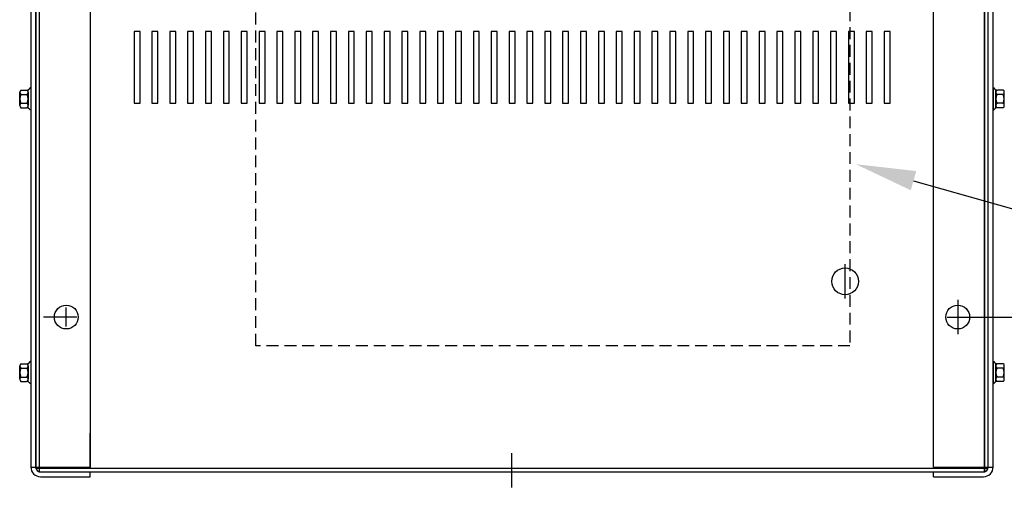
# Model space of a CAD drawing. Extents: x 133 to 275, y -4 to 86.
# Drawn here: x 138 to 159, y 59 to 69 of the extents above; entities that cross this region are included whole.
import ezdxf

# ---------------------------------------------------------------- set-up
doc = ezdxf.new("R2010")
doc.units = 0
doc.header["$MEASUREMENT"] = 0
doc.linetypes.add('HIDDEN', pattern=[0.375, 0.25, -0.125])
for name, color, linetype in [('CABINET', 7, 'CONTINUOUS'), ('DIMENSION', 7, 'CONTINUOUS'), ('NOTE', 7, 'CONTINUOUS'), ('NOTES', 7, 'CONTINUOUS')]:
    doc.layers.add(name, color=color, linetype=linetype)

msp = doc.modelspace()

# ---------------------------------------------------------------- linework, layer by layer
at = {"layer": 'CABINET'}
for p, q in [((138.261, 83.537), (138.261, 59.686)), ((138.265, 83.537), (138.265, 59.686)), ((138.336, 83.612), (138.336, 59.612)), ((138.34, 83.612), (138.34, 59.612)), ((158.187, 59.612), (158.187, 83.612)), ((158.191, 59.612), (158.191, 83.612)), ((158.261, 59.686), (158.261, 83.537)), ((158.265, 59.686), (158.265, 83.537)), ((138.161, 83.513), (138.161, 59.711)), ((138.265, 83.513), (138.265, 63.688)), ((138.265, 83.513), (138.265, 59.711)), ((139.411, 83.518), (139.411, 59.705)), ((157.119, 59.705), (157.119, 83.519)), ((158.265, 59.711), (158.265, 83.513)), ((158.369, 59.711), (158.369, 83.513)), ((140.454, 68.858), (140.329, 68.858)), ((140.329, 68.858), (140.329, 67.358)), ((140.454, 68.858), (140.329, 68.858)), ((140.329, 68.858), (140.329, 67.358)), ((140.454, 67.358), (140.454, 68.858)), ((140.454, 67.358), (140.454, 68.858)), ((140.829, 68.858), (140.704, 68.858)), ((140.704, 68.858), (140.704, 67.358)), ((140.829, 68.858), (140.704, 68.858)), ((140.704, 68.858), (140.704, 67.358)), ((140.829, 67.358), (140.829, 68.858)), ((140.829, 67.358), (140.829, 68.858)), ((141.204, 68.858), (141.079, 68.858)), ((141.079, 68.858), (141.079, 67.358)), ((141.204, 68.858), (141.079, 68.858)), ((141.079, 68.858), (141.079, 67.358)), ((141.204, 67.358), (141.204, 68.858)), ((141.204, 67.358), (141.204, 68.858)), ((141.579, 68.858), (141.454, 68.858)), ((141.454, 68.858), (141.454, 67.358)), ((141.579, 68.858), (141.454, 68.858)), ((141.454, 68.858), (141.454, 67.358)), ((141.579, 67.358), (141.579, 68.858)), ((141.579, 67.358), (141.579, 68.858)), ((141.954, 68.858), (141.829, 68.858)), ((141.829, 68.858), (141.829, 67.358)), ((141.954, 68.858), (141.829, 68.858)), ((141.829, 68.858), (141.829, 67.358)), ((141.954, 67.358), (141.954, 68.858)), ((141.954, 67.358), (141.954, 68.858)), ((142.329, 68.858), (142.204, 68.858)), ((142.204, 68.858), (142.204, 67.358)), ((142.329, 68.858), (142.204, 68.858)), ((142.204, 68.858), (142.204, 67.358)), ((142.329, 67.358), (142.329, 68.858)), ((142.329, 67.358), (142.329, 68.858)), ((142.704, 68.858), (142.579, 68.858)), ((142.579, 68.858), (142.579, 67.358)), ((142.704, 68.858), (142.579, 68.858)), ((142.579, 68.858), (142.579, 67.358)), ((142.704, 67.358), (142.704, 68.858)), ((142.704, 67.358), (142.704, 68.858)), ((143.079, 68.858), (142.954, 68.858)), ((142.954, 68.858), (142.954, 67.358)), ((143.079, 68.858), (142.954, 68.858)), ((142.954, 68.858), (142.954, 67.358)), ((143.079, 67.358), (143.079, 68.858)), ((143.079, 67.358), (143.079, 68.858)), ((143.454, 68.858), (143.329, 68.858)), ((143.329, 68.858), (143.329, 67.358)), ((143.454, 68.858), (143.329, 68.858)), ((143.329, 68.858), (143.329, 67.358)), ((143.454, 67.358), (143.454, 68.858)), ((143.454, 67.358), (143.454, 68.858)), ((143.829, 68.858), (143.704, 68.858)), ((143.704, 68.858), (143.704, 67.358)), ((143.829, 68.858), (143.704, 68.858)), ((143.704, 68.858), (143.704, 67.358)), ((143.829, 67.358), (143.829, 68.858)), ((143.829, 67.358), (143.829, 68.858)), ((144.204, 68.858), (144.079, 68.858)), ((144.079, 68.858), (144.079, 67.358)), ((144.204, 68.858), (144.079, 68.858)), ((144.079, 68.858), (144.079, 67.358)), ((144.204, 67.358), (144.204, 68.858)), ((144.204, 67.358), (144.204, 68.858)), ((144.579, 68.858), (144.454, 68.858)), ((144.454, 68.858), (144.454, 67.358)), ((144.579, 68.858), (144.454, 68.858)), ((144.454, 68.858), (144.454, 67.358)), ((144.579, 67.358), (144.579, 68.858)), ((144.579, 67.358), (144.579, 68.858)), ((144.954, 68.858), (144.829, 68.858)), ((144.829, 68.858), (144.829, 67.358)), ((144.954, 68.858), (144.829, 68.858)), ((144.829, 68.858), (144.829, 67.358)), ((144.954, 67.358), (144.954, 68.858)), ((144.954, 67.358), (144.954, 68.858)), ((145.329, 68.858), (145.204, 68.858)), ((145.204, 68.858), (145.204, 67.358)), ((145.329, 68.858), (145.204, 68.858)), ((145.204, 68.858), (145.204, 67.358)), ((145.329, 67.358), (145.329, 68.858)), ((145.329, 67.358), (145.329, 68.858)), ((145.704, 68.858), (145.579, 68.858)), ((145.579, 68.858), (145.579, 67.358)), ((145.704, 68.858), (145.579, 68.858)), ((145.579, 68.858), (145.579, 67.358)), ((145.704, 67.358), (145.704, 68.858)), ((145.704, 67.358), (145.704, 68.858)), ((146.079, 68.858), (145.954, 68.858)), ((145.954, 68.858), (145.954, 67.358)), ((146.079, 68.858), (145.954, 68.858)), ((145.954, 68.858), (145.954, 67.358)), ((146.079, 67.358), (146.079, 68.858)), ((146.079, 67.358), (146.079, 68.858)), ((146.454, 68.858), (146.329, 68.858)), ((146.329, 68.858), (146.329, 67.358)), ((146.454, 68.858), (146.329, 68.858)), ((146.329, 68.858), (146.329, 67.358)), ((146.454, 67.358), (146.454, 68.858)), ((146.454, 67.358), (146.454, 68.858)), ((146.829, 68.858), (146.704, 68.858)), ((146.704, 68.858), (146.704, 67.358)), ((146.829, 68.858), (146.704, 68.858)), ((146.704, 68.858), (146.704, 67.358)), ((146.829, 67.358), (146.829, 68.858)), ((146.829, 67.358), (146.829, 68.858)), ((147.204, 68.858), (147.079, 68.858)), ((147.079, 68.858), (147.079, 67.358)), ((147.204, 68.858), (147.079, 68.858)), ((147.079, 68.858), (147.079, 67.358)), ((147.204, 67.358), (147.204, 68.858)), ((147.204, 67.358), (147.204, 68.858)), ((147.579, 68.858), (147.454, 68.858)), ((147.454, 68.858), (147.454, 67.358)), ((147.579, 68.858), (147.454, 68.858)), ((147.454, 68.858), (147.454, 67.358)), ((147.579, 67.358), (147.579, 68.858)), ((147.579, 67.358), (147.579, 68.858)), ((147.954, 68.858), (147.829, 68.858)), ((147.829, 68.858), (147.829, 67.358)), ((147.954, 68.858), (147.829, 68.858)), ((147.829, 68.858), (147.829, 67.358)), ((147.954, 67.358), (147.954, 68.858)), ((147.954, 67.358), (147.954, 68.858)), ((148.329, 68.858), (148.204, 68.858)), ((148.204, 68.858), (148.204, 67.358)), ((148.329, 68.858), (148.204, 68.858)), ((148.204, 68.858), (148.204, 67.358)), ((148.329, 67.358), (148.329, 68.858)), ((148.329, 67.358), (148.329, 68.858)), ((148.704, 68.858), (148.579, 68.858)), ((148.579, 68.858), (148.579, 67.358)), ((148.704, 68.858), (148.579, 68.858)), ((148.579, 68.858), (148.579, 67.358)), ((148.704, 67.358), (148.704, 68.858)), ((148.704, 67.358), (148.704, 68.858)), ((149.079, 68.858), (148.954, 68.858)), ((148.954, 68.858), (148.954, 67.358)), ((149.079, 68.858), (148.954, 68.858)), ((148.954, 68.858), (148.954, 67.358)), ((149.079, 67.358), (149.079, 68.858)), ((149.079, 67.358), (149.079, 68.858)), ((149.454, 68.858), (149.329, 68.858)), ((149.329, 68.858), (149.329, 67.358)), ((149.454, 68.858), (149.329, 68.858)), ((149.329, 68.858), (149.329, 67.358)), ((149.454, 67.358), (149.454, 68.858)), ((149.454, 67.358), (149.454, 68.858)), ((149.829, 68.858), (149.704, 68.858)), ((149.704, 68.858), (149.704, 67.358)), ((149.829, 68.858), (149.704, 68.858)), ((149.704, 68.858), (149.704, 67.358)), ((149.829, 67.358), (149.829, 68.858)), ((149.829, 67.358), (149.829, 68.858)), ((150.204, 68.858), (150.079, 68.858)), ((150.079, 68.858), (150.079, 67.358)), ((150.204, 68.858), (150.079, 68.858)), ((150.079, 68.858), (150.079, 67.358)), ((150.204, 67.358), (150.204, 68.858)), ((150.204, 67.358), (150.204, 68.858)), ((150.579, 68.858), (150.454, 68.858)), ((150.454, 68.858), (150.454, 67.358)), ((150.579, 68.858), (150.454, 68.858)), ((150.454, 68.858), (150.454, 67.358)), ((150.579, 67.358), (150.579, 68.858)), ((150.579, 67.358), (150.579, 68.858)), ((150.954, 68.858), (150.829, 68.858)), ((150.829, 68.858), (150.829, 67.358)), ((150.954, 68.858), (150.829, 68.858)), ((150.829, 68.858), (150.829, 67.358)), ((150.954, 67.358), (150.954, 68.858)), ((150.954, 67.358), (150.954, 68.858)), ((151.329, 68.858), (151.204, 68.858)), ((151.204, 68.858), (151.204, 67.358)), ((151.329, 68.858), (151.204, 68.858)), ((151.204, 68.858), (151.204, 67.358)), ((151.329, 67.358), (151.329, 68.858)), ((151.329, 67.358), (151.329, 68.858)), ((151.704, 68.858), (151.579, 68.858)), ((151.579, 68.858), (151.579, 67.358)), ((151.704, 68.858), (151.579, 68.858)), ((151.579, 68.858), (151.579, 67.358)), ((151.704, 67.358), (151.704, 68.858)), ((151.704, 67.358), (151.704, 68.858)), ((152.079, 68.858), (151.954, 68.858)), ((151.954, 68.858), (151.954, 67.358)), ((152.079, 68.858), (151.954, 68.858)), ((151.954, 68.858), (151.954, 67.358)), ((152.079, 67.358), (152.079, 68.858)), ((152.079, 67.358), (152.079, 68.858)), ((152.454, 68.858), (152.329, 68.858)), ((152.329, 68.858), (152.329, 67.358)), ((152.454, 68.858), (152.329, 68.858)), ((152.329, 68.858), (152.329, 67.358)), ((152.454, 67.358), (152.454, 68.858)), ((152.454, 67.358), (152.454, 68.858)), ((152.829, 68.858), (152.704, 68.858)), ((152.704, 68.858), (152.704, 67.358)), ((152.829, 68.858), (152.704, 68.858)), ((152.704, 68.858), (152.704, 67.358)), ((152.829, 67.358), (152.829, 68.858)), ((152.829, 67.358), (152.829, 68.858)), ((153.204, 68.858), (153.079, 68.858)), ((153.079, 68.858), (153.079, 67.358)), ((153.204, 68.858), (153.079, 68.858)), ((153.079, 68.858), (153.079, 67.358)), ((153.204, 67.358), (153.204, 68.858)), ((153.204, 67.358), (153.204, 68.858)), ((153.579, 68.858), (153.454, 68.858)), ((153.454, 68.858), (153.454, 67.358)), ((153.579, 68.858), (153.454, 68.858)), ((153.454, 68.858), (153.454, 67.358)), ((153.579, 67.358), (153.579, 68.858)), ((153.579, 67.358), (153.579, 68.858)), ((153.954, 68.858), (153.829, 68.858)), ((153.829, 68.858), (153.829, 67.358)), ((153.954, 68.858), (153.829, 68.858)), ((153.829, 68.858), (153.829, 67.358)), ((153.954, 67.358), (153.954, 68.858)), ((153.954, 67.358), (153.954, 68.858)), ((154.329, 68.858), (154.204, 68.858)), ((154.204, 68.858), (154.204, 67.358)), ((154.329, 68.858), (154.204, 68.858)), ((154.204, 68.858), (154.204, 67.358)), ((154.329, 67.358), (154.329, 68.858)), ((154.329, 67.358), (154.329, 68.858)), ((154.704, 68.858), (154.579, 68.858)), ((154.579, 68.858), (154.579, 67.358)), ((154.704, 68.858), (154.579, 68.858)), ((154.579, 68.858), (154.579, 67.358)), ((154.704, 67.358), (154.704, 68.858)), ((154.704, 67.358), (154.704, 68.858)), ((155.079, 68.858), (154.954, 68.858)), ((154.954, 68.858), (154.954, 67.358)), ((155.079, 68.858), (154.954, 68.858)), ((154.954, 68.858), (154.954, 67.358)), ((155.079, 67.358), (155.079, 68.858)), ((155.079, 67.358), (155.079, 68.858)), ((155.454, 68.858), (155.329, 68.858)), ((155.329, 68.858), (155.329, 67.358)), ((155.454, 68.858), (155.329, 68.858)), ((155.329, 68.858), (155.329, 67.358)), ((155.454, 67.358), (155.454, 68.858)), ((155.454, 67.358), (155.454, 68.858)), ((155.829, 68.858), (155.704, 68.858)), ((155.704, 68.858), (155.704, 67.358)), ((155.829, 68.858), (155.704, 68.858)), ((155.704, 68.858), (155.704, 67.358)), ((155.829, 67.358), (155.829, 68.858)), ((155.829, 67.358), (155.829, 68.858)), ((156.204, 68.858), (156.079, 68.858)), ((156.079, 68.858), (156.079, 67.358)), ((156.204, 68.858), (156.079, 68.858)), ((156.079, 68.858), (156.079, 67.358)), ((156.204, 67.358), (156.204, 68.858)), ((156.204, 67.358), (156.204, 68.858)), ((137.953, 67.631), (138.073, 67.631)), ((138.104, 67.254), (138.104, 67.635)), ((138.161, 67.677), (138.146, 67.677)), ((138.161, 67.677), (138.161, 67.213)), ((158.369, 67.677), (158.384, 67.677)), ((158.369, 67.677), (158.369, 67.213)), ((158.427, 67.255), (158.427, 67.636)), ((158.578, 67.631), (158.457, 67.631)), ((137.928, 67.305), (137.928, 67.584)), ((137.953, 67.538), (138.079, 67.538)), ((138.104, 67.584), (138.104, 67.305)), ((158.427, 67.585), (158.427, 67.305)), ((158.578, 67.538), (158.452, 67.538)), ((158.603, 67.305), (158.603, 67.585)), ((137.953, 67.352), (138.079, 67.352)), ((137.953, 67.259), (138.073, 67.259)), ((138.161, 67.213), (138.146, 67.213)), ((140.329, 67.358), (140.454, 67.358)), ((140.329, 67.358), (140.454, 67.358)), ((140.704, 67.358), (140.829, 67.358)), ((140.704, 67.358), (140.829, 67.358)), ((141.079, 67.358), (141.204, 67.358)), ((141.079, 67.358), (141.204, 67.358)), ((141.454, 67.358), (141.579, 67.358)), ((141.454, 67.358), (141.579, 67.358)), ((141.829, 67.358), (141.954, 67.358)), ((141.829, 67.358), (141.954, 67.358)), ((142.204, 67.358), (142.329, 67.358)), ((142.204, 67.358), (142.329, 67.358)), ((142.579, 67.358), (142.704, 67.358)), ((142.579, 67.358), (142.704, 67.358)), ((142.954, 67.358), (143.079, 67.358)), ((142.954, 67.358), (143.079, 67.358)), ((143.329, 67.358), (143.454, 67.358)), ((143.329, 67.358), (143.454, 67.358)), ((143.704, 67.358), (143.829, 67.358)), ((143.704, 67.358), (143.829, 67.358)), ((144.079, 67.358), (144.204, 67.358)), ((144.079, 67.358), (144.204, 67.358)), ((144.454, 67.358), (144.579, 67.358)), ((144.454, 67.358), (144.579, 67.358)), ((144.829, 67.358), (144.954, 67.358)), ((144.829, 67.358), (144.954, 67.358)), ((145.204, 67.358), (145.329, 67.358)), ((145.204, 67.358), (145.329, 67.358)), ((145.579, 67.358), (145.704, 67.358)), ((145.579, 67.358), (145.704, 67.358)), ((145.954, 67.358), (146.079, 67.358)), ((145.954, 67.358), (146.079, 67.358)), ((146.329, 67.358), (146.454, 67.358)), ((146.329, 67.358), (146.454, 67.358)), ((146.704, 67.358), (146.829, 67.358)), ((146.704, 67.358), (146.829, 67.358)), ((147.079, 67.358), (147.204, 67.358)), ((147.079, 67.358), (147.204, 67.358)), ((147.454, 67.358), (147.579, 67.358)), ((147.454, 67.358), (147.579, 67.358)), ((147.829, 67.358), (147.954, 67.358)), ((147.829, 67.358), (147.954, 67.358)), ((148.204, 67.358), (148.329, 67.358)), ((148.204, 67.358), (148.329, 67.358)), ((148.579, 67.358), (148.704, 67.358)), ((148.579, 67.358), (148.704, 67.358)), ((148.954, 67.358), (149.079, 67.358)), ((148.954, 67.358), (149.079, 67.358)), ((149.329, 67.358), (149.454, 67.358)), ((149.329, 67.358), (149.454, 67.358)), ((149.704, 67.358), (149.829, 67.358)), ((149.704, 67.358), (149.829, 67.358)), ((150.079, 67.358), (150.204, 67.358)), ((150.079, 67.358), (150.204, 67.358)), ((150.454, 67.358), (150.579, 67.358)), ((150.454, 67.358), (150.579, 67.358)), ((150.829, 67.358), (150.954, 67.358)), ((150.829, 67.358), (150.954, 67.358)), ((151.204, 67.358), (151.329, 67.358)), ((151.204, 67.358), (151.329, 67.358)), ((151.579, 67.358), (151.704, 67.358)), ((151.579, 67.358), (151.704, 67.358)), ((151.954, 67.358), (152.079, 67.358)), ((151.954, 67.358), (152.079, 67.358)), ((152.329, 67.358), (152.454, 67.358)), ((152.329, 67.358), (152.454, 67.358)), ((152.704, 67.358), (152.829, 67.358)), ((152.704, 67.358), (152.829, 67.358)), ((153.079, 67.358), (153.204, 67.358)), ((153.079, 67.358), (153.204, 67.358)), ((153.454, 67.358), (153.579, 67.358)), ((153.454, 67.358), (153.579, 67.358)), ((153.829, 67.358), (153.954, 67.358)), ((153.829, 67.358), (153.954, 67.358)), ((154.204, 67.358), (154.329, 67.358)), ((154.204, 67.358), (154.329, 67.358)), ((154.579, 67.358), (154.704, 67.358)), ((154.579, 67.358), (154.704, 67.358)), ((154.954, 67.358), (155.079, 67.358)), ((154.954, 67.358), (155.079, 67.358)), ((155.329, 67.358), (155.454, 67.358)), ((155.329, 67.358), (155.454, 67.358)), ((155.704, 67.358), (155.829, 67.358)), ((155.704, 67.358), (155.829, 67.358)), ((156.079, 67.358), (156.204, 67.358)), ((156.079, 67.358), (156.204, 67.358)), ((158.369, 67.213), (158.384, 67.213)), ((158.578, 67.352), (158.452, 67.352)), ((158.578, 67.259), (158.457, 67.259)), ((155.26, 63.252), (155.26, 63.972)), ((138.906, 62.662), (138.906, 63.062)), ((157.624, 63.222), (157.624, 62.502)), ((157.624, 63.062), (157.624, 62.662)), ((139.126, 62.862), (138.426, 62.862)), ((139.106, 62.862), (138.706, 62.862)), ((157.404, 62.862), (158.104, 62.862)), ((157.424, 62.862), (157.824, 62.862)), ((137.928, 61.555), (137.928, 61.834)), ((137.953, 61.881), (138.073, 61.881)), ((138.104, 61.504), (138.104, 61.885)), ((138.104, 61.834), (138.104, 61.555)), ((138.161, 61.927), (138.146, 61.927)), ((138.161, 61.927), (138.161, 61.463)), ((158.369, 61.927), (158.384, 61.927)), ((158.369, 61.927), (158.369, 61.463)), ((158.427, 61.505), (158.427, 61.886)), ((158.427, 61.835), (158.427, 61.555)), ((158.578, 61.881), (158.457, 61.881)), ((158.603, 61.555), (158.603, 61.835)), ((137.953, 61.788), (138.079, 61.788)), ((158.578, 61.788), (158.452, 61.788)), ((137.953, 61.602), (138.079, 61.602)), ((137.953, 61.509), (138.073, 61.509)), ((138.161, 61.463), (138.146, 61.463)), ((158.369, 61.463), (158.384, 61.463)), ((158.578, 61.602), (158.452, 61.602)), ((158.578, 61.509), (158.457, 61.509)), ((139.411, 59.686), (139.411, 60.425)), ((148.265, 59.284), (148.265, 60.004)), ((138.161, 59.705), (139.411, 59.705)), ((138.261, 59.686), (158.261, 59.686)), ((138.265, 59.686), (158.265, 59.686)), ((138.336, 59.612), (158.187, 59.612)), ((138.34, 59.612), (158.191, 59.612)), ((138.365, 59.611), (139.411, 59.611)), ((139.411, 59.507), (139.411, 59.612)), ((157.119, 59.705), (158.369, 59.705)), ((157.119, 59.611), (158.165, 59.611)), ((157.119, 59.507), (157.119, 59.611)), ((138.365, 59.507), (139.411, 59.507)), ((157.119, 59.507), (158.165, 59.507))]:
    msp.add_line(p, q, dxfattribs=at)
for centre, radius in [((155.26, 63.612), 0.281), ((138.906, 62.862), 0.25), ((157.624, 62.862), 0.25)]:
    msp.add_circle(centre, radius, dxfattribs=at)
for centre, radius, start, end in [((137.984, 67.584), 0.0559, 123.6264, 236.3736), ((138.073, 67.711), 0.0806, 270, 334.4573), ((138.048, 67.584), 0.0559, 303.6264, 56.3736), ((158.457, 67.712), 0.0806, 205.5427, 270), ((158.482, 67.585), 0.0559, 123.6264, 236.3736), ((158.547, 67.585), 0.0559, 303.6264, 56.3736), ((138.114, 67.445), 0.186, 150, 210), ((137.918, 67.445), 0.186, 330, 30), ((158.613, 67.445), 0.186, 150, 210), ((158.416, 67.445), 0.186, 330, 30), ((137.984, 67.305), 0.0559, 123.6264, 236.3736), ((138.073, 67.178), 0.0806, 25.5427, 90), ((138.048, 67.305), 0.0559, 303.6264, 56.3736), ((158.457, 67.178), 0.0806, 90, 154.4573), ((158.482, 67.305), 0.0559, 123.6264, 236.3736), ((158.547, 67.305), 0.0559, 303.6264, 56.3736), ((137.984, 61.834), 0.0559, 123.6264, 236.3736), ((138.073, 61.961), 0.0806, 270, 334.4573), ((138.048, 61.834), 0.0559, 303.6264, 56.3736), ((158.457, 61.962), 0.0806, 205.5427, 270), ((158.482, 61.835), 0.0559, 123.6264, 236.3736), ((158.547, 61.835), 0.0559, 303.6264, 56.3736), ((138.114, 61.695), 0.186, 150, 210), ((137.918, 61.695), 0.186, 330, 30), ((158.613, 61.695), 0.186, 150, 210), ((158.416, 61.695), 0.186, 330, 30), ((137.984, 61.555), 0.0559, 123.6264, 236.3736), ((138.073, 61.428), 0.0806, 25.5427, 90), ((138.048, 61.555), 0.0559, 303.6264, 56.3736), ((158.457, 61.428), 0.0806, 90, 154.4573), ((158.482, 61.555), 0.0559, 123.6264, 236.3736), ((158.547, 61.555), 0.0559, 303.6264, 56.3736), ((138.365, 59.711), 0.204, 180, 270), ((138.365, 59.711), 0.1, 180, 270), ((158.165, 59.711), 0.1, 270, 0), ((158.165, 59.711), 0.204, 270, 0)]:
    msp.add_arc(centre, radius, start, end, dxfattribs=at)
at = {"layer": 'DIMENSION'}
for p, q in [((158.062, 62.862), (165.994, 62.862)), ((158.542, 62.862), (166.003, 62.862))]:
    msp.add_line(p, q, dxfattribs=at)
at = {"layer": 'NOTE', "linetype": 'HIDDEN'}
for p, q in [((142.887, 62.258), (142.887, 71.953)), ((155.362, 71.953), (155.362, 62.258)), ((155.362, 62.258), (142.887, 62.258))]:
    msp.add_line(p, q, dxfattribs=at)
at = {"layer": 'NOTES'}
msp.add_line((156.696, 65.727), (170.028, 61.921), dxfattribs=at)
msp.add_solid([(156.639, 65.525), (155.485, 66.073), (156.754, 65.929)], dxfattribs=at)

doc.saveas('drawing.dxf')
